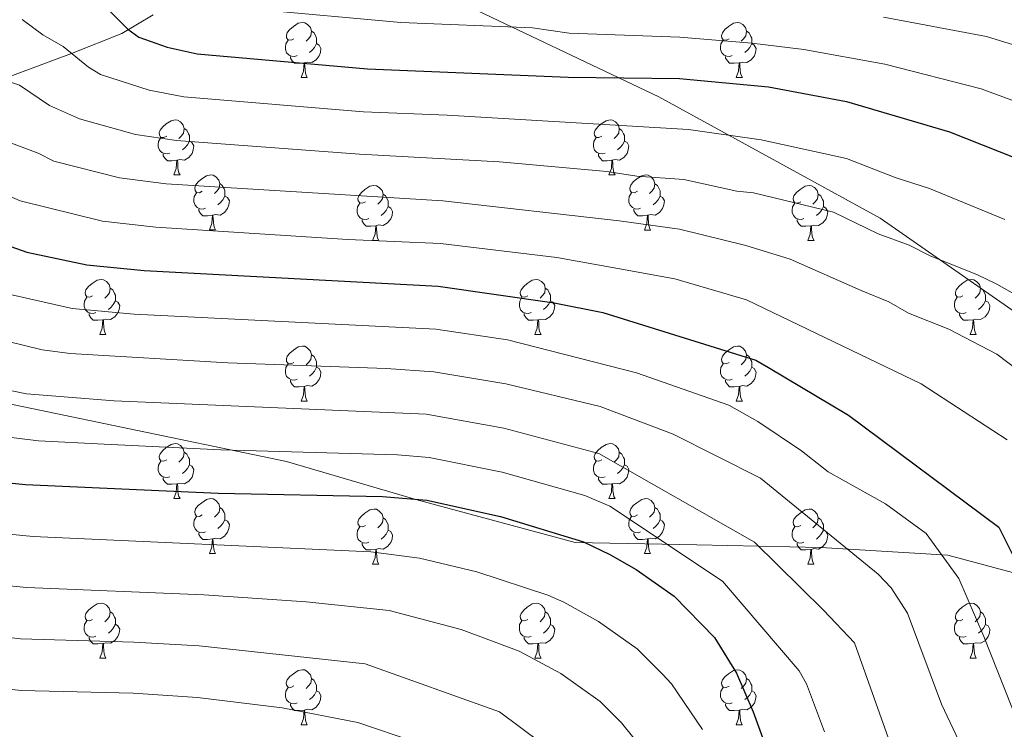
# Model space of a CAD drawing. Units: metres. Extents: x 616237 to 620743, y 4761412 to 4764459.
# Drawn here: x 617978 to 618158, y 4762807 to 4762937 of the extents above; entities that cross this region are included whole.
import ezdxf

# ---------------------------------------------------------------- set-up
doc = ezdxf.new("R2010")
doc.units = ezdxf.units.M
doc.header["$MEASUREMENT"] = 0
doc.linetypes.add('DGN Style 3', pattern=[1147.6976, 819.784, -327.9136])
for name, color, linetype, lineweight in [('Nivel 11', 7, 'Continuous', 0), ('Nivel 21', 7, 'Continuous', 0), ('Nivel 36', 7, 'Continuous', 0), ('Nivel 4', 7, 'Continuous', 0), ('Nivel 5', 7, 'Continuous', 0), ('Nivel 61', 7, 'Continuous', 0), ('Nivel 63', 7, 'Continuous', 0)]:
    doc.layers.add(name, color=color, linetype=linetype, lineweight=lineweight)

msp = doc.modelspace()

# ---------------------------------------------------------------- linework, layer by layer
at = {"layer": 'Nivel 11', "color": 142, "linetype": 'DGN Style 3', "lineweight": 13}
msp.add_polyline3d([(617737.04, 4762811.7, 1024.27), (617745.21, 4762816.45, 1021.23), (617768.15, 4762827.73, 1013.42), (617794.25, 4762843.95, 1002.81), (617842.26, 4762868.36, 984.56), (617855.93, 4762875.81, 980.42), (617866.65, 4762881.01, 976.63), (617879.57, 4762886.91, 971.8), (617908.81, 4762899.59, 960.05), (617927.99, 4762907.51, 952.47), (617961.52, 4762920.7, 939.73), (617987.8, 4762930.36, 928.77), (617996.97, 4762934.04, 925.13), (618002.69, 4762937.43, 924.22)], dxfattribs=at)
at = {"layer": 'Nivel 21', "color": 250, "linetype": 'DGN Style 3', "lineweight": 0}
for points in [[(618056.98, 4762940.5, 917.22), (618094.88, 4762922.5, 926.97), (618135.23, 4762900.35, 933.72), (618167.72, 4762877.73, 936.26), (618203.64, 4762846.35, 931.73), (618212.99, 4762837.12, 930.91)], [(618212.99, 4762837.12, 930.91), (618215.94, 4762831.12, 931.32), (618213.48, 4762826.04, 933.18), (618204.63, 4762822.35, 937), (618173.13, 4762832.04, 945.8), (618147.54, 4762838.96, 954.61), (618124.41, 4762840.35, 961.39), (618101.77, 4762840.81, 968.79), (618079.62, 4762841.27, 975.24), (618050.58, 4762849.12, 975), (618026.96, 4762856.04, 971.16), (617962.61, 4762869.43, 966.4), (617936.04, 4762878.2, 966.31), (617928.66, 4762880.97, 966.19)]]:
    msp.add_polyline3d(points, dxfattribs=at)
at = {"layer": 'Nivel 36', "color": 92, "linetype": 'Continuous', "lineweight": 0}
for p, q in [((618029.64, 4762926.02), (618030.76, 4762926.02)), ((618108.96, 4762926.02), (618110.09, 4762926.02)), ((618006.45, 4762908.25), (618007.57, 4762908.25)), ((618085.77, 4762908.25), (618086.9, 4762908.25)), ((618012.92, 4762898.22), (618014.05, 4762898.22)), ((618092.25, 4762898.21), (618093.37, 4762898.21)), ((618042.69, 4762896.31), (618043.82, 4762896.31)), ((618122.02, 4762896.31), (618123.15, 4762896.31)), ((617992.94, 4762879.17), (617994.07, 4762879.17)), ((618072.27, 4762879.17), (618073.4, 4762879.17)), ((618151.6, 4762879.17), (618152.72, 4762879.17)), ((618029.64, 4762867.03), (618030.76, 4762867.03)), ((618108.96, 4762867.03), (618110.09, 4762867.03)), ((618006.45, 4762849.26), (618007.57, 4762849.26)), ((618085.77, 4762849.26), (618086.9, 4762849.26)), ((618012.92, 4762839.22), (618014.05, 4762839.22)), ((618092.25, 4762839.22), (618093.37, 4762839.22)), ((618042.69, 4762837.32), (618043.82, 4762837.32)), ((618122.02, 4762837.32), (618123.14, 4762837.32)), ((617992.94, 4762820.18), (617994.07, 4762820.18)), ((618072.27, 4762820.17), (618073.4, 4762820.17)), ((618151.6, 4762820.17), (618152.72, 4762820.17)), ((618029.63, 4762808.04), (618030.76, 4762808.04)), ((618108.96, 4762808.03), (618110.08, 4762808.03))]:
    msp.add_line(p, q, dxfattribs=at)
at = {"layer": 'Nivel 36', "color": 92, "linetype": 'Continuous', "lineweight": 0, "flags": 128}
for points in [[(618028.34, 4762933.08), (618027.81, 4762932.81), (618027.28, 4762932.87), (618027.01, 4762933.24), (618026.96, 4762933.67), (618027.12, 4762934.19), (618027.6, 4762934.78), (618028.23, 4762935.31), (618029.13, 4762935.89), (618029.88, 4762936.05), (618030.3, 4762936), (618030.83, 4762935.69), (618031.36, 4762935.1), (618031.52, 4762934.46), (618031.41, 4762933.61), (618030.99, 4762933.08), (618030.57, 4762932.65)], [(618107.66, 4762933.08), (618107.13, 4762932.81), (618106.6, 4762932.87), (618106.34, 4762933.24), (618106.28, 4762933.66), (618106.44, 4762934.18), (618106.92, 4762934.78), (618107.56, 4762935.31), (618108.46, 4762935.89), (618109.2, 4762936.05), (618109.63, 4762936), (618110.16, 4762935.68), (618110.69, 4762935.1), (618110.85, 4762934.46), (618110.74, 4762933.61), (618110.31, 4762933.08), (618109.89, 4762932.65)], [(618031.52, 4762934.46), (618032, 4762934.14), (618032.31, 4762933.5), (618032.47, 4762933.18), (618032.47, 4762932.6), (618032.47, 4762932.18), (618032.1, 4762931.49), (618031.68, 4762931.01), (618031.2, 4762930.59)], [(618110.85, 4762934.46), (618111.32, 4762934.14), (618111.64, 4762933.5), (618111.8, 4762933.18), (618111.8, 4762932.6), (618111.8, 4762932.18), (618111.43, 4762931.49), (618111.01, 4762931.01), (618110.53, 4762930.59)], [(618028.92, 4762930), (618028.5, 4762929.84), (618027.91, 4762929.9), (618027.44, 4762930.11), (618027.01, 4762930.53), (618026.8, 4762931.12), (618026.8, 4762931.54), (618026.85, 4762932.13), (618027.28, 4762932.81)], [(618108.25, 4762930), (618107.82, 4762929.84), (618107.24, 4762929.9), (618106.76, 4762930.11), (618106.34, 4762930.53), (618106.12, 4762931.12), (618106.12, 4762931.54), (618106.18, 4762932.12), (618106.6, 4762932.81)], [(618032.47, 4762932.18), (618032.93, 4762931.93), (618033.27, 4762931.31), (618033.16, 4762930.59), (618032.95, 4762929.95), (618032.37, 4762929.21), (618031.57, 4762928.73), (618030.72, 4762928.83), (618030.29, 4762928.71)], [(618111.8, 4762932.18), (618112.25, 4762931.93), (618112.6, 4762931.31), (618112.49, 4762930.59), (618112.28, 4762929.95), (618111.69, 4762929.21), (618110.9, 4762928.73), (618110.05, 4762928.83), (618109.62, 4762928.7)], [(618030.18, 4762928.71), (618029.29, 4762928.62), (618028.45, 4762928.62), (618028.02, 4762929.05), (618027.7, 4762929.53), (618027.7, 4762929.84)], [(618109.51, 4762928.7), (618108.62, 4762928.62), (618107.77, 4762928.62), (618107.35, 4762929.05), (618107.03, 4762929.52), (618107.03, 4762929.84)], [(618029.64, 4762926.02), (618030.07, 4762927.18), (618030.18, 4762928.71), (618030.29, 4762928.71), (618030.33, 4762928.12), (618030.36, 4762927.43), (618030.43, 4762926.82), (618030.55, 4762926.42), (618030.76, 4762926.02)], [(618108.96, 4762926.02), (618109.4, 4762927.18), (618109.51, 4762928.7), (618109.62, 4762928.7), (618109.65, 4762928.12), (618109.69, 4762927.43), (618109.76, 4762926.82), (618109.87, 4762926.42), (618110.09, 4762926.02)], [(618005.15, 4762915.31), (618004.62, 4762915.05), (618004.09, 4762915.1), (618003.82, 4762915.47), (618003.77, 4762915.9), (618003.93, 4762916.42), (618004.41, 4762917.01), (618005.04, 4762917.54), (618005.94, 4762918.13), (618006.69, 4762918.29), (618007.11, 4762918.23), (618007.64, 4762917.92), (618008.17, 4762917.33), (618008.33, 4762916.69), (618008.22, 4762915.84), (618007.8, 4762915.31), (618007.38, 4762914.89)], [(618084.47, 4762915.31), (618083.94, 4762915.05), (618083.41, 4762915.1), (618083.15, 4762915.47), (618083.09, 4762915.89), (618083.25, 4762916.41), (618083.73, 4762917.01), (618084.37, 4762917.54), (618085.27, 4762918.13), (618086.01, 4762918.29), (618086.44, 4762918.23), (618086.97, 4762917.91), (618087.5, 4762917.33), (618087.66, 4762916.69), (618087.55, 4762915.84), (618087.12, 4762915.31), (618086.7, 4762914.89)], [(618008.33, 4762916.69), (618008.81, 4762916.38), (618009.12, 4762915.74), (618009.28, 4762915.42), (618009.28, 4762914.84), (618009.28, 4762914.41), (618008.91, 4762913.72), (618008.49, 4762913.24), (618008.01, 4762912.82)], [(618087.66, 4762916.69), (618088.13, 4762916.37), (618088.45, 4762915.73), (618088.61, 4762915.41), (618088.61, 4762914.83), (618088.61, 4762914.41), (618088.24, 4762913.72), (618087.82, 4762913.24), (618087.34, 4762912.82)], [(618005.73, 4762912.23), (618005.31, 4762912.07), (618004.72, 4762912.13), (618004.25, 4762912.34), (618003.82, 4762912.77), (618003.61, 4762913.35), (618003.61, 4762913.77), (618003.66, 4762914.36), (618004.09, 4762915.05)], [(618085.06, 4762912.23), (618084.63, 4762912.07), (618084.05, 4762912.13), (618083.57, 4762912.34), (618083.15, 4762912.77), (618082.93, 4762913.35), (618082.93, 4762913.77), (618082.99, 4762914.35), (618083.41, 4762915.05)], [(618009.28, 4762914.41), (618009.74, 4762914.16), (618010.08, 4762913.55), (618009.97, 4762912.82), (618009.76, 4762912.18), (618009.18, 4762911.44), (618008.38, 4762910.96), (618007.53, 4762911.07), (618007.1, 4762910.94)], [(618088.61, 4762914.41), (618089.06, 4762914.16), (618089.41, 4762913.55), (618089.3, 4762912.82), (618089.09, 4762912.18), (618088.5, 4762911.44), (618087.71, 4762910.96), (618086.86, 4762911.07), (618086.43, 4762910.93)], [(618006.99, 4762910.94), (618006.1, 4762910.85), (618005.26, 4762910.85), (618004.83, 4762911.28), (618004.51, 4762911.76), (618004.51, 4762912.07)], [(618006.45, 4762908.25), (618006.88, 4762909.41), (618006.99, 4762910.94), (618007.1, 4762910.94), (618007.14, 4762910.35), (618007.17, 4762909.67), (618007.24, 4762909.05), (618007.36, 4762908.65), (618007.57, 4762908.25)], [(618086.32, 4762910.93), (618085.43, 4762910.85), (618084.58, 4762910.85), (618084.16, 4762911.28), (618083.84, 4762911.75), (618083.84, 4762912.07)], [(618085.77, 4762908.25), (618086.21, 4762909.41), (618086.32, 4762910.93), (618086.43, 4762910.93), (618086.46, 4762910.35), (618086.5, 4762909.67), (618086.57, 4762909.05), (618086.68, 4762908.65), (618086.9, 4762908.25)], [(618011.62, 4762905.28), (618011.09, 4762905.01), (618010.56, 4762905.07), (618010.3, 4762905.44), (618010.24, 4762905.86), (618010.4, 4762906.38), (618010.88, 4762906.98), (618011.52, 4762907.51), (618012.42, 4762908.09), (618013.16, 4762908.25), (618013.59, 4762908.2), (618014.12, 4762907.88), (618014.65, 4762907.3), (618014.81, 4762906.66), (618014.7, 4762905.81), (618014.27, 4762905.28), (618013.85, 4762904.85)], [(618090.95, 4762905.27), (618090.42, 4762905.01), (618089.89, 4762905.07), (618089.62, 4762905.43), (618089.57, 4762905.86), (618089.73, 4762906.38), (618090.21, 4762906.97), (618090.84, 4762907.51), (618091.74, 4762908.09), (618092.49, 4762908.25), (618092.91, 4762908.19), (618093.44, 4762907.88), (618093.97, 4762907.29), (618094.13, 4762906.65), (618094.02, 4762905.81), (618093.6, 4762905.27), (618093.18, 4762904.85)], [(618014.81, 4762906.66), (618015.28, 4762906.34), (618015.6, 4762905.7), (618015.76, 4762905.38), (618015.76, 4762904.8), (618015.76, 4762904.38), (618015.39, 4762903.69), (618014.97, 4762903.21), (618014.49, 4762902.79)], [(618041.39, 4762903.37), (618040.86, 4762903.11), (618040.33, 4762903.16), (618040.07, 4762903.53), (618040.01, 4762903.95), (618040.17, 4762904.47), (618040.65, 4762905.07), (618041.29, 4762905.6), (618042.19, 4762906.19), (618042.93, 4762906.35), (618043.36, 4762906.29), (618043.89, 4762905.97), (618044.42, 4762905.39), (618044.58, 4762904.75), (618044.47, 4762903.9), (618044.04, 4762903.37), (618043.62, 4762902.95)], [(618094.13, 4762906.65), (618094.61, 4762906.34), (618094.92, 4762905.7), (618095.08, 4762905.38), (618095.08, 4762904.8), (618095.08, 4762904.37), (618094.71, 4762903.69), (618094.29, 4762903.21), (618093.81, 4762902.79)], [(618120.72, 4762903.37), (618120.19, 4762903.11), (618119.66, 4762903.16), (618119.4, 4762903.53), (618119.34, 4762903.95), (618119.5, 4762904.47), (618119.98, 4762905.07), (618120.62, 4762905.6), (618121.52, 4762906.18), (618122.26, 4762906.34), (618122.69, 4762906.29), (618123.22, 4762905.97), (618123.75, 4762905.39), (618123.91, 4762904.75), (618123.8, 4762903.9), (618123.37, 4762903.37), (618122.95, 4762902.94)], [(618012.21, 4762902.2), (618011.78, 4762902.04), (618011.2, 4762902.1), (618010.72, 4762902.31), (618010.3, 4762902.73), (618010.08, 4762903.32), (618010.08, 4762903.74), (618010.14, 4762904.32), (618010.56, 4762905.01)], [(618015.76, 4762904.38), (618016.21, 4762904.13), (618016.56, 4762903.51), (618016.45, 4762902.79), (618016.24, 4762902.15), (618015.65, 4762901.41), (618014.86, 4762900.93), (618014.01, 4762901.03), (618013.58, 4762900.9)], [(618044.58, 4762904.75), (618045.05, 4762904.43), (618045.37, 4762903.79), (618045.53, 4762903.47), (618045.53, 4762902.89), (618045.53, 4762902.47), (618045.16, 4762901.78), (618044.74, 4762901.3), (618044.26, 4762900.88)], [(618091.53, 4762902.19), (618091.11, 4762902.03), (618090.52, 4762902.09), (618090.05, 4762902.31), (618089.62, 4762902.73), (618089.41, 4762903.31), (618089.41, 4762903.73), (618089.46, 4762904.32), (618089.89, 4762905.01)], [(618095.08, 4762904.37), (618095.54, 4762904.13), (618095.88, 4762903.51), (618095.77, 4762902.79), (618095.56, 4762902.15), (618094.98, 4762901.41), (618094.18, 4762900.93), (618093.33, 4762901.03), (618092.9, 4762900.9)], [(618123.91, 4762904.75), (618124.38, 4762904.43), (618124.7, 4762903.79), (618124.86, 4762903.47), (618124.86, 4762902.89), (618124.86, 4762902.47), (618124.49, 4762901.78), (618124.07, 4762901.3), (618123.59, 4762900.88)], [(618013.47, 4762900.9), (618012.58, 4762900.82), (618011.73, 4762900.82), (618011.31, 4762901.25), (618010.99, 4762901.72), (618010.99, 4762902.04)], [(618041.98, 4762900.29), (618041.55, 4762900.13), (618040.97, 4762900.19), (618040.49, 4762900.4), (618040.07, 4762900.83), (618039.85, 4762901.41), (618039.85, 4762901.83), (618039.91, 4762902.41), (618040.33, 4762903.11)], [(618045.53, 4762902.47), (618045.98, 4762902.22), (618046.33, 4762901.61), (618046.22, 4762900.88), (618046.01, 4762900.24), (618045.42, 4762899.5), (618044.63, 4762899.02), (618043.78, 4762899.13), (618043.35, 4762898.99)], [(618092.79, 4762900.9), (618091.9, 4762900.81), (618091.06, 4762900.81), (618090.63, 4762901.25), (618090.31, 4762901.72), (618090.31, 4762902.03)], [(618121.31, 4762900.29), (618120.88, 4762900.13), (618120.3, 4762900.19), (618119.82, 4762900.4), (618119.4, 4762900.83), (618119.18, 4762901.41), (618119.18, 4762901.83), (618119.24, 4762902.41), (618119.66, 4762903.11)], [(618124.86, 4762902.47), (618125.31, 4762902.22), (618125.66, 4762901.6), (618125.55, 4762900.88), (618125.34, 4762900.24), (618124.75, 4762899.5), (618123.96, 4762899.02), (618123.11, 4762899.12), (618122.68, 4762898.99)], [(618012.92, 4762898.22), (618013.36, 4762899.38), (618013.47, 4762900.9), (618013.58, 4762900.9), (618013.61, 4762900.32), (618013.65, 4762899.63), (618013.72, 4762899.02), (618013.83, 4762898.62), (618014.05, 4762898.22)], [(618043.24, 4762898.99), (618042.35, 4762898.91), (618041.5, 4762898.91), (618041.08, 4762899.34), (618040.76, 4762899.81), (618040.76, 4762900.13)], [(618092.25, 4762898.21), (618092.68, 4762899.37), (618092.79, 4762900.9), (618092.9, 4762900.9), (618092.94, 4762900.31), (618092.97, 4762899.63), (618093.04, 4762899.01), (618093.16, 4762898.61), (618093.37, 4762898.21)], [(618122.57, 4762898.99), (618121.68, 4762898.91), (618120.83, 4762898.91), (618120.41, 4762899.34), (618120.09, 4762899.81), (618120.09, 4762900.13)], [(618042.69, 4762896.31), (618043.13, 4762897.47), (618043.24, 4762898.99), (618043.35, 4762898.99), (618043.38, 4762898.41), (618043.42, 4762897.73), (618043.49, 4762897.11), (618043.6, 4762896.71), (618043.82, 4762896.31)], [(618122.02, 4762896.31), (618122.46, 4762897.47), (618122.57, 4762898.99), (618122.68, 4762898.99), (618122.71, 4762898.41), (618122.75, 4762897.72), (618122.82, 4762897.11), (618122.93, 4762896.71), (618123.15, 4762896.31)], [(617991.64, 4762886.23), (617991.11, 4762885.96), (617990.58, 4762886.02), (617990.32, 4762886.39), (617990.26, 4762886.81), (617990.42, 4762887.33), (617990.9, 4762887.93), (617991.54, 4762888.46), (617992.44, 4762889.04), (617993.18, 4762889.2), (617993.61, 4762889.15), (617994.14, 4762888.83), (617994.67, 4762888.25), (617994.83, 4762887.61), (617994.72, 4762886.76), (617994.29, 4762886.23), (617993.87, 4762885.8)], [(617994.83, 4762887.61), (617995.3, 4762887.29), (617995.62, 4762886.65), (617995.78, 4762886.33), (617995.78, 4762885.75), (617995.78, 4762885.33), (617995.41, 4762884.64), (617994.99, 4762884.16), (617994.51, 4762883.74)], [(618070.97, 4762886.23), (618070.44, 4762885.96), (618069.91, 4762886.02), (618069.65, 4762886.39), (618069.59, 4762886.81), (618069.75, 4762887.33), (618070.23, 4762887.93), (618070.87, 4762888.46), (618071.77, 4762889.04), (618072.51, 4762889.2), (618072.94, 4762889.15), (618073.47, 4762888.83), (618074, 4762888.25), (618074.16, 4762887.61), (618074.05, 4762886.76), (618073.62, 4762886.23), (618073.2, 4762885.8)], [(618074.16, 4762887.61), (618074.63, 4762887.29), (618074.95, 4762886.65), (618075.11, 4762886.33), (618075.11, 4762885.75), (618075.11, 4762885.33), (618074.74, 4762884.64), (618074.32, 4762884.16), (618073.84, 4762883.74)], [(618150.3, 4762886.23), (618149.77, 4762885.96), (618149.24, 4762886.02), (618148.97, 4762886.39), (618148.92, 4762886.81), (618149.08, 4762887.33), (618149.56, 4762887.93), (618150.19, 4762888.46), (618151.09, 4762889.04), (618151.84, 4762889.2), (618152.26, 4762889.15), (618152.79, 4762888.83), (618153.32, 4762888.25), (618153.48, 4762887.61), (618153.37, 4762886.76), (618152.95, 4762886.23), (618152.53, 4762885.8)], [(618153.48, 4762887.61), (618153.96, 4762887.29), (618154.27, 4762886.65), (618154.43, 4762886.33), (618154.43, 4762885.75), (618154.43, 4762885.33), (618154.06, 4762884.64), (618153.64, 4762884.16), (618153.16, 4762883.74)], [(617992.23, 4762883.15), (617991.8, 4762882.99), (617991.22, 4762883.05), (617990.74, 4762883.26), (617990.32, 4762883.68), (617990.1, 4762884.27), (617990.1, 4762884.69), (617990.16, 4762885.27), (617990.58, 4762885.96)], [(618071.56, 4762883.15), (618071.13, 4762882.99), (618070.55, 4762883.05), (618070.07, 4762883.26), (618069.65, 4762883.68), (618069.43, 4762884.27), (618069.43, 4762884.69), (618069.49, 4762885.27), (618069.91, 4762885.96)], [(618150.88, 4762883.15), (618150.46, 4762882.99), (618149.87, 4762883.05), (618149.4, 4762883.26), (618148.97, 4762883.68), (618148.76, 4762884.27), (618148.76, 4762884.69), (618148.81, 4762885.27), (618149.24, 4762885.96)], [(617995.78, 4762885.33), (617996.23, 4762885.08), (617996.58, 4762884.46), (617996.47, 4762883.74), (617996.26, 4762883.1), (617995.67, 4762882.36), (617994.88, 4762881.88), (617994.03, 4762881.98), (617993.6, 4762881.85)], [(618075.11, 4762885.33), (618075.56, 4762885.08), (618075.91, 4762884.46), (618075.8, 4762883.74), (618075.59, 4762883.1), (618075, 4762882.36), (618074.21, 4762881.88), (618073.36, 4762881.98), (618072.93, 4762881.85)], [(618154.43, 4762885.33), (618154.89, 4762885.08), (618155.23, 4762884.46), (618155.12, 4762883.74), (618154.91, 4762883.1), (618154.33, 4762882.36), (618153.53, 4762881.88), (618152.68, 4762881.98), (618152.25, 4762881.85)], [(617993.49, 4762881.85), (617992.6, 4762881.77), (617991.75, 4762881.77), (617991.33, 4762882.2), (617991.01, 4762882.67), (617991.01, 4762882.99)], [(618072.82, 4762881.85), (618071.93, 4762881.77), (618071.08, 4762881.77), (618070.66, 4762882.2), (618070.34, 4762882.67), (618070.34, 4762882.99)], [(618152.14, 4762881.85), (618151.25, 4762881.77), (618150.41, 4762881.77), (618149.98, 4762882.2), (618149.66, 4762882.67), (618149.66, 4762882.99)], [(617992.94, 4762879.17), (617993.38, 4762880.33), (617993.49, 4762881.85), (617993.6, 4762881.85), (617993.63, 4762881.27), (617993.67, 4762880.58), (617993.74, 4762879.97), (617993.85, 4762879.57), (617994.07, 4762879.17)], [(618072.27, 4762879.17), (618072.71, 4762880.33), (618072.82, 4762881.85), (618072.93, 4762881.85), (618072.96, 4762881.27), (618073, 4762880.58), (618073.07, 4762879.97), (618073.18, 4762879.57), (618073.4, 4762879.17)], [(618151.6, 4762879.17), (618152.03, 4762880.33), (618152.14, 4762881.85), (618152.25, 4762881.85), (618152.29, 4762881.27), (618152.32, 4762880.58), (618152.39, 4762879.97), (618152.51, 4762879.57), (618152.72, 4762879.17)], [(618028.34, 4762874.09), (618027.8, 4762873.82), (618027.28, 4762873.88), (618027.01, 4762874.25), (618026.96, 4762874.67), (618027.12, 4762875.19), (618027.6, 4762875.79), (618028.23, 4762876.32), (618029.13, 4762876.9), (618029.88, 4762877.06), (618030.3, 4762877.01), (618030.83, 4762876.69), (618031.36, 4762876.11), (618031.52, 4762875.47), (618031.41, 4762874.62), (618030.98, 4762874.09), (618030.56, 4762873.66)], [(618107.66, 4762874.09), (618107.13, 4762873.82), (618106.6, 4762873.88), (618106.34, 4762874.25), (618106.28, 4762874.67), (618106.44, 4762875.19), (618106.92, 4762875.79), (618107.56, 4762876.32), (618108.46, 4762876.9), (618109.2, 4762877.06), (618109.63, 4762877.01), (618110.16, 4762876.69), (618110.69, 4762876.11), (618110.85, 4762875.47), (618110.74, 4762874.62), (618110.31, 4762874.09), (618109.89, 4762873.66)], [(618031.52, 4762875.47), (618032, 4762875.15), (618032.31, 4762874.51), (618032.47, 4762874.19), (618032.47, 4762873.61), (618032.47, 4762873.19), (618032.1, 4762872.5), (618031.68, 4762872.02), (618031.2, 4762871.6)], [(618110.85, 4762875.47), (618111.32, 4762875.15), (618111.64, 4762874.51), (618111.8, 4762874.19), (618111.8, 4762873.61), (618111.8, 4762873.19), (618111.43, 4762872.5), (618111.01, 4762872.02), (618110.53, 4762871.6)], [(618028.92, 4762871.01), (618028.5, 4762870.85), (618027.91, 4762870.91), (618027.44, 4762871.12), (618027.01, 4762871.54), (618026.8, 4762872.13), (618026.8, 4762872.55), (618026.85, 4762873.13), (618027.28, 4762873.82)], [(618032.47, 4762873.19), (618032.92, 4762872.94), (618033.27, 4762872.32), (618033.16, 4762871.6), (618032.95, 4762870.96), (618032.36, 4762870.22), (618031.57, 4762869.74), (618030.72, 4762869.84), (618030.29, 4762869.71)], [(618108.25, 4762871.01), (618107.82, 4762870.85), (618107.24, 4762870.91), (618106.76, 4762871.12), (618106.34, 4762871.54), (618106.12, 4762872.13), (618106.12, 4762872.55), (618106.18, 4762873.13), (618106.6, 4762873.82)], [(618111.8, 4762873.19), (618112.25, 4762872.94), (618112.6, 4762872.32), (618112.49, 4762871.6), (618112.28, 4762870.96), (618111.69, 4762870.22), (618110.9, 4762869.74), (618110.05, 4762869.84), (618109.62, 4762869.71)], [(618030.18, 4762869.71), (618029.29, 4762869.63), (618028.44, 4762869.63), (618028.02, 4762870.06), (618027.7, 4762870.53), (618027.7, 4762870.85)], [(618029.64, 4762867.03), (618030.07, 4762868.19), (618030.18, 4762869.71), (618030.29, 4762869.71), (618030.32, 4762869.13), (618030.36, 4762868.44), (618030.43, 4762867.83), (618030.54, 4762867.43), (618030.76, 4762867.03)], [(618109.51, 4762869.71), (618108.62, 4762869.63), (618107.77, 4762869.63), (618107.35, 4762870.06), (618107.03, 4762870.53), (618107.03, 4762870.85)], [(618108.96, 4762867.03), (618109.4, 4762868.19), (618109.51, 4762869.71), (618109.62, 4762869.71), (618109.65, 4762869.13), (618109.69, 4762868.44), (618109.76, 4762867.83), (618109.87, 4762867.43), (618110.09, 4762867.03)], [(618005.15, 4762856.32), (618004.62, 4762856.05), (618004.09, 4762856.11), (618003.82, 4762856.48), (618003.77, 4762856.9), (618003.93, 4762857.42), (618004.41, 4762858.02), (618005.04, 4762858.55), (618005.94, 4762859.13), (618006.69, 4762859.29), (618007.11, 4762859.24), (618007.64, 4762858.92), (618008.17, 4762858.34), (618008.33, 4762857.7), (618008.22, 4762856.85), (618007.8, 4762856.32), (618007.38, 4762855.89)], [(618084.47, 4762856.32), (618083.94, 4762856.05), (618083.41, 4762856.11), (618083.15, 4762856.48), (618083.09, 4762856.9), (618083.25, 4762857.42), (618083.73, 4762858.02), (618084.37, 4762858.55), (618085.27, 4762859.13), (618086.01, 4762859.29), (618086.44, 4762859.24), (618086.97, 4762858.92), (618087.5, 4762858.34), (618087.66, 4762857.7), (618087.55, 4762856.85), (618087.12, 4762856.32), (618086.7, 4762855.89)], [(618008.33, 4762857.7), (618008.81, 4762857.38), (618009.12, 4762856.74), (618009.28, 4762856.42), (618009.28, 4762855.84), (618009.28, 4762855.42), (618008.91, 4762854.73), (618008.49, 4762854.25), (618008.01, 4762853.83)], [(618087.66, 4762857.7), (618088.13, 4762857.38), (618088.45, 4762856.74), (618088.61, 4762856.42), (618088.61, 4762855.84), (618088.61, 4762855.42), (618088.24, 4762854.73), (618087.82, 4762854.25), (618087.34, 4762853.83)], [(618005.73, 4762853.24), (618005.31, 4762853.08), (618004.72, 4762853.14), (618004.25, 4762853.35), (618003.82, 4762853.77), (618003.61, 4762854.36), (618003.61, 4762854.78), (618003.66, 4762855.36), (618004.09, 4762856.05)], [(618009.28, 4762855.42), (618009.74, 4762855.17), (618010.08, 4762854.55), (618009.97, 4762853.83), (618009.76, 4762853.19), (618009.18, 4762852.45), (618008.38, 4762851.97), (618007.53, 4762852.07), (618007.1, 4762851.94)], [(618085.06, 4762853.24), (618084.63, 4762853.08), (618084.05, 4762853.14), (618083.57, 4762853.35), (618083.15, 4762853.77), (618082.93, 4762854.36), (618082.93, 4762854.78), (618082.99, 4762855.36), (618083.41, 4762856.05)], [(618088.61, 4762855.42), (618089.06, 4762855.17), (618089.41, 4762854.55), (618089.3, 4762853.83), (618089.09, 4762853.19), (618088.5, 4762852.45), (618087.71, 4762851.97), (618086.86, 4762852.07), (618086.43, 4762851.94)], [(618006.99, 4762851.94), (618006.1, 4762851.86), (618005.26, 4762851.86), (618004.83, 4762852.29), (618004.51, 4762852.76), (618004.51, 4762853.08)], [(618006.45, 4762849.26), (618006.88, 4762850.42), (618006.99, 4762851.94), (618007.1, 4762851.94), (618007.14, 4762851.36), (618007.17, 4762850.67), (618007.24, 4762850.06), (618007.36, 4762849.66), (618007.57, 4762849.26)], [(618086.32, 4762851.94), (618085.43, 4762851.86), (618084.58, 4762851.86), (618084.16, 4762852.29), (618083.84, 4762852.76), (618083.84, 4762853.08)], [(618085.77, 4762849.26), (618086.21, 4762850.42), (618086.32, 4762851.94), (618086.43, 4762851.94), (618086.46, 4762851.36), (618086.5, 4762850.67), (618086.57, 4762850.06), (618086.68, 4762849.66), (618086.9, 4762849.26)], [(618011.62, 4762846.28), (618011.09, 4762846.02), (618010.56, 4762846.07), (618010.3, 4762846.44), (618010.24, 4762846.87), (618010.4, 4762847.39), (618010.88, 4762847.98), (618011.52, 4762848.51), (618012.42, 4762849.1), (618013.16, 4762849.26), (618013.59, 4762849.2), (618014.12, 4762848.89), (618014.65, 4762848.3), (618014.81, 4762847.66), (618014.7, 4762846.81), (618014.27, 4762846.28), (618013.85, 4762845.86)], [(618090.95, 4762846.28), (618090.42, 4762846.02), (618089.89, 4762846.07), (618089.62, 4762846.44), (618089.57, 4762846.87), (618089.73, 4762847.39), (618090.21, 4762847.98), (618090.84, 4762848.51), (618091.74, 4762849.1), (618092.49, 4762849.26), (618092.91, 4762849.2), (618093.44, 4762848.89), (618093.97, 4762848.3), (618094.13, 4762847.66), (618094.02, 4762846.81), (618093.6, 4762846.28), (618093.18, 4762845.86)], [(618014.81, 4762847.66), (618015.28, 4762847.35), (618015.6, 4762846.71), (618015.76, 4762846.39), (618015.76, 4762845.81), (618015.76, 4762845.38), (618015.39, 4762844.69), (618014.97, 4762844.21), (618014.49, 4762843.79)], [(618041.39, 4762844.38), (618040.86, 4762844.11), (618040.33, 4762844.17), (618040.07, 4762844.54), (618040.01, 4762844.96), (618040.17, 4762845.48), (618040.65, 4762846.08), (618041.29, 4762846.61), (618042.19, 4762847.19), (618042.93, 4762847.35), (618043.36, 4762847.3), (618043.89, 4762846.98), (618044.42, 4762846.4), (618044.58, 4762845.76), (618044.47, 4762844.91), (618044.04, 4762844.38), (618043.62, 4762843.95)], [(618094.13, 4762847.66), (618094.61, 4762847.35), (618094.92, 4762846.71), (618095.08, 4762846.39), (618095.08, 4762845.81), (618095.08, 4762845.38), (618094.71, 4762844.69), (618094.29, 4762844.21), (618093.81, 4762843.79)], [(618120.72, 4762844.38), (618120.19, 4762844.11), (618119.66, 4762844.17), (618119.4, 4762844.54), (618119.34, 4762844.96), (618119.5, 4762845.48), (618119.98, 4762846.08), (618120.62, 4762846.61), (618121.52, 4762847.19), (618122.26, 4762847.35), (618122.68, 4762847.3), (618123.22, 4762846.98), (618123.74, 4762846.4), (618123.9, 4762845.76), (618123.8, 4762844.91), (618123.37, 4762844.38), (618122.95, 4762843.95)], [(618012.21, 4762843.2), (618011.78, 4762843.04), (618011.2, 4762843.1), (618010.72, 4762843.31), (618010.3, 4762843.74), (618010.08, 4762844.32), (618010.08, 4762844.74), (618010.14, 4762845.33), (618010.56, 4762846.02)], [(618015.76, 4762845.38), (618016.21, 4762845.13), (618016.56, 4762844.52), (618016.45, 4762843.79), (618016.24, 4762843.15), (618015.65, 4762842.41), (618014.86, 4762841.93), (618014.01, 4762842.04), (618013.58, 4762841.91)], [(618044.58, 4762845.76), (618045.05, 4762845.44), (618045.37, 4762844.8), (618045.53, 4762844.48), (618045.53, 4762843.9), (618045.53, 4762843.48), (618045.16, 4762842.79), (618044.74, 4762842.31), (618044.26, 4762841.89)], [(618091.53, 4762843.2), (618091.11, 4762843.04), (618090.52, 4762843.1), (618090.05, 4762843.31), (618089.62, 4762843.74), (618089.41, 4762844.32), (618089.41, 4762844.74), (618089.46, 4762845.33), (618089.89, 4762846.02)], [(618095.08, 4762845.38), (618095.54, 4762845.13), (618095.88, 4762844.52), (618095.77, 4762843.79), (618095.56, 4762843.15), (618094.98, 4762842.41), (618094.18, 4762841.93), (618093.33, 4762842.04), (618092.9, 4762841.91)], [(618123.9, 4762845.76), (618124.38, 4762845.44), (618124.7, 4762844.8), (618124.86, 4762844.48), (618124.86, 4762843.9), (618124.86, 4762843.48), (618124.48, 4762842.79), (618124.06, 4762842.31), (618123.58, 4762841.89)], [(618013.47, 4762841.91), (618012.58, 4762841.82), (618011.73, 4762841.82), (618011.31, 4762842.25), (618010.99, 4762842.73), (618010.99, 4762843.04)], [(618041.98, 4762841.3), (618041.55, 4762841.14), (618040.97, 4762841.2), (618040.49, 4762841.41), (618040.07, 4762841.83), (618039.85, 4762842.42), (618039.85, 4762842.84), (618039.91, 4762843.42), (618040.33, 4762844.11)], [(618045.53, 4762843.48), (618045.98, 4762843.23), (618046.33, 4762842.61), (618046.22, 4762841.89), (618046.01, 4762841.25), (618045.42, 4762840.51), (618044.63, 4762840.03), (618043.78, 4762840.13), (618043.35, 4762840)], [(618092.79, 4762841.91), (618091.9, 4762841.82), (618091.06, 4762841.82), (618090.63, 4762842.25), (618090.31, 4762842.73), (618090.31, 4762843.04)], [(618121.3, 4762841.3), (618120.88, 4762841.14), (618120.3, 4762841.2), (618119.82, 4762841.41), (618119.4, 4762841.83), (618119.18, 4762842.42), (618119.18, 4762842.84), (618119.24, 4762843.42), (618119.66, 4762844.11)], [(618124.86, 4762843.48), (618125.31, 4762843.23), (618125.66, 4762842.61), (618125.54, 4762841.89), (618125.34, 4762841.25), (618124.75, 4762840.51), (618123.96, 4762840.03), (618123.1, 4762840.13), (618122.68, 4762840)], [(618012.92, 4762839.22), (618013.36, 4762840.38), (618013.47, 4762841.91), (618013.58, 4762841.91), (618013.61, 4762841.32), (618013.65, 4762840.64), (618013.72, 4762840.02), (618013.83, 4762839.62), (618014.05, 4762839.22)], [(618043.24, 4762840), (618042.35, 4762839.92), (618041.5, 4762839.92), (618041.08, 4762840.35), (618040.76, 4762840.82), (618040.76, 4762841.14)], [(618092.25, 4762839.22), (618092.68, 4762840.38), (618092.79, 4762841.91), (618092.9, 4762841.91), (618092.94, 4762841.32), (618092.97, 4762840.64), (618093.04, 4762840.02), (618093.16, 4762839.62), (618093.37, 4762839.22)], [(618122.56, 4762840), (618121.68, 4762839.92), (618120.83, 4762839.92), (618120.4, 4762840.35), (618120.08, 4762840.82), (618120.08, 4762841.14)], [(618042.69, 4762837.32), (618043.13, 4762838.48), (618043.24, 4762840), (618043.35, 4762840), (618043.38, 4762839.42), (618043.42, 4762838.73), (618043.49, 4762838.12), (618043.6, 4762837.72), (618043.82, 4762837.32)], [(618122.02, 4762837.32), (618122.46, 4762838.48), (618122.56, 4762840), (618122.68, 4762840), (618122.71, 4762839.42), (618122.74, 4762838.73), (618122.82, 4762838.12), (618122.93, 4762837.72), (618123.14, 4762837.32)], [(617991.64, 4762827.24), (617991.11, 4762826.97), (617990.58, 4762827.03), (617990.32, 4762827.4), (617990.26, 4762827.82), (617990.42, 4762828.34), (617990.9, 4762828.94), (617991.54, 4762829.47), (617992.44, 4762830.05), (617993.18, 4762830.21), (617993.61, 4762830.16), (617994.14, 4762829.84), (617994.67, 4762829.26), (617994.83, 4762828.62), (617994.72, 4762827.77), (617994.29, 4762827.24), (617993.87, 4762826.81)], [(618070.97, 4762827.23), (618070.44, 4762826.97), (618069.91, 4762827.03), (618069.64, 4762827.39), (618069.59, 4762827.82), (618069.75, 4762828.34), (618070.23, 4762828.93), (618070.86, 4762829.47), (618071.76, 4762830.05), (618072.51, 4762830.21), (618072.94, 4762830.15), (618073.46, 4762829.84), (618074, 4762829.25), (618074.16, 4762828.61), (618074.04, 4762827.77), (618073.62, 4762827.23), (618073.2, 4762826.81)], [(618150.3, 4762827.23), (618149.77, 4762826.97), (618149.24, 4762827.02), (618148.97, 4762827.39), (618148.92, 4762827.82), (618149.08, 4762828.34), (618149.56, 4762828.93), (618150.19, 4762829.46), (618151.09, 4762830.05), (618151.84, 4762830.21), (618152.26, 4762830.15), (618152.79, 4762829.84), (618153.32, 4762829.25), (618153.48, 4762828.61), (618153.37, 4762827.76), (618152.95, 4762827.23), (618152.53, 4762826.81)], [(617994.83, 4762828.62), (617995.3, 4762828.3), (617995.62, 4762827.66), (617995.78, 4762827.34), (617995.78, 4762826.76), (617995.78, 4762826.34), (617995.41, 4762825.65), (617994.99, 4762825.17), (617994.51, 4762824.75)], [(618074.16, 4762828.61), (618074.63, 4762828.3), (618074.94, 4762827.66), (618075.1, 4762827.34), (618075.1, 4762826.76), (618075.1, 4762826.33), (618074.74, 4762825.65), (618074.32, 4762825.17), (618073.84, 4762824.75)], [(618153.48, 4762828.61), (618153.96, 4762828.3), (618154.27, 4762827.66), (618154.43, 4762827.34), (618154.43, 4762826.76), (618154.43, 4762826.33), (618154.06, 4762825.64), (618153.64, 4762825.16), (618153.16, 4762824.74)], [(617992.23, 4762824.16), (617991.8, 4762824), (617991.22, 4762824.06), (617990.74, 4762824.27), (617990.32, 4762824.69), (617990.1, 4762825.28), (617990.1, 4762825.7), (617990.16, 4762826.28), (617990.58, 4762826.97)], [(618071.56, 4762824.15), (618071.13, 4762823.99), (618070.54, 4762824.05), (618070.07, 4762824.27), (618069.64, 4762824.69), (618069.43, 4762825.27), (618069.43, 4762825.69), (618069.48, 4762826.28), (618069.91, 4762826.97)], [(618150.88, 4762824.15), (618150.46, 4762823.99), (618149.87, 4762824.05), (618149.4, 4762824.26), (618148.97, 4762824.69), (618148.76, 4762825.27), (618148.76, 4762825.69), (618148.81, 4762826.28), (618149.24, 4762826.97)], [(617995.78, 4762826.34), (617996.23, 4762826.09), (617996.58, 4762825.47), (617996.47, 4762824.75), (617996.26, 4762824.11), (617995.67, 4762823.37), (617994.88, 4762822.89), (617994.03, 4762822.99), (617993.6, 4762822.86)], [(618075.1, 4762826.33), (618075.56, 4762826.09), (618075.9, 4762825.47), (618075.8, 4762824.75), (618075.58, 4762824.11), (618075, 4762823.37), (618074.2, 4762822.89), (618073.36, 4762822.99), (618072.92, 4762822.86)], [(618154.43, 4762826.33), (618154.89, 4762826.08), (618155.23, 4762825.47), (618155.12, 4762824.74), (618154.91, 4762824.1), (618154.33, 4762823.36), (618153.53, 4762822.88), (618152.68, 4762822.99), (618152.25, 4762822.86)], [(617993.49, 4762822.86), (617992.6, 4762822.78), (617991.75, 4762822.78), (617991.33, 4762823.21), (617991.01, 4762823.68), (617991.01, 4762824)], [(618072.82, 4762822.86), (618071.92, 4762822.77), (618071.08, 4762822.77), (618070.66, 4762823.21), (618070.34, 4762823.68), (618070.34, 4762823.99)], [(618152.14, 4762822.86), (618151.25, 4762822.77), (618150.41, 4762822.77), (618149.98, 4762823.2), (618149.66, 4762823.68), (618149.66, 4762823.99)], [(617992.94, 4762820.18), (617993.38, 4762821.34), (617993.49, 4762822.86), (617993.6, 4762822.86), (617993.63, 4762822.28), (617993.67, 4762821.59), (617993.74, 4762820.98), (617993.85, 4762820.58), (617994.07, 4762820.18)], [(618072.27, 4762820.17), (618072.7, 4762821.33), (618072.82, 4762822.86), (618072.92, 4762822.86), (618072.96, 4762822.27), (618073, 4762821.59), (618073.06, 4762820.97), (618073.18, 4762820.57), (618073.4, 4762820.17)], [(618151.6, 4762820.17), (618152.03, 4762821.33), (618152.14, 4762822.86), (618152.25, 4762822.86), (618152.29, 4762822.27), (618152.32, 4762821.59), (618152.39, 4762820.97), (618152.51, 4762820.57), (618152.72, 4762820.17)], [(618028.33, 4762815.1), (618027.8, 4762814.83), (618027.27, 4762814.89), (618027.01, 4762815.26), (618026.95, 4762815.68), (618027.11, 4762816.2), (618027.59, 4762816.8), (618028.23, 4762817.33), (618029.13, 4762817.91), (618029.87, 4762818.07), (618030.3, 4762818.02), (618030.83, 4762817.7), (618031.36, 4762817.12), (618031.52, 4762816.48), (618031.41, 4762815.63), (618030.98, 4762815.1), (618030.56, 4762814.67)], [(618107.66, 4762815.09), (618107.13, 4762814.83), (618106.6, 4762814.89), (618106.34, 4762815.25), (618106.28, 4762815.68), (618106.44, 4762816.2), (618106.92, 4762816.79), (618107.56, 4762817.33), (618108.46, 4762817.91), (618109.2, 4762818.07), (618109.63, 4762818.01), (618110.16, 4762817.7), (618110.69, 4762817.11), (618110.85, 4762816.47), (618110.74, 4762815.63), (618110.31, 4762815.09), (618109.89, 4762814.67)], [(618031.52, 4762816.48), (618031.99, 4762816.16), (618032.31, 4762815.52), (618032.47, 4762815.2), (618032.47, 4762814.62), (618032.47, 4762814.2), (618032.1, 4762813.51), (618031.68, 4762813.03), (618031.2, 4762812.61)], [(618110.85, 4762816.47), (618111.32, 4762816.16), (618111.64, 4762815.52), (618111.8, 4762815.2), (618111.8, 4762814.62), (618111.8, 4762814.19), (618111.43, 4762813.51), (618111.01, 4762813.03), (618110.53, 4762812.61)], [(618028.92, 4762812.02), (618028.49, 4762811.86), (618027.91, 4762811.92), (618027.43, 4762812.13), (618027.01, 4762812.55), (618026.79, 4762813.14), (618026.79, 4762813.56), (618026.85, 4762814.14), (618027.27, 4762814.83)], [(618032.47, 4762814.2), (618032.92, 4762813.95), (618033.27, 4762813.33), (618033.16, 4762812.61), (618032.95, 4762811.97), (618032.36, 4762811.23), (618031.57, 4762810.75), (618030.72, 4762810.85), (618030.29, 4762810.72)], [(618108.25, 4762812.01), (618107.82, 4762811.85), (618107.24, 4762811.91), (618106.76, 4762812.13), (618106.34, 4762812.55), (618106.12, 4762813.13), (618106.12, 4762813.55), (618106.18, 4762814.14), (618106.6, 4762814.83)], [(618111.8, 4762814.19), (618112.25, 4762813.95), (618112.6, 4762813.33), (618112.49, 4762812.61), (618112.28, 4762811.97), (618111.69, 4762811.23), (618110.9, 4762810.75), (618110.04, 4762810.85), (618109.62, 4762810.72)], [(618030.18, 4762810.72), (618029.29, 4762810.64), (618028.44, 4762810.64), (618028.02, 4762811.07), (618027.7, 4762811.54), (618027.7, 4762811.86)], [(618029.63, 4762808.04), (618030.07, 4762809.2), (618030.18, 4762810.72), (618030.29, 4762810.72), (618030.32, 4762810.14), (618030.36, 4762809.45), (618030.43, 4762808.84), (618030.54, 4762808.44), (618030.76, 4762808.04)], [(618109.5, 4762810.72), (618108.62, 4762810.63), (618107.77, 4762810.63), (618107.34, 4762811.07), (618107.02, 4762811.54), (618107.03, 4762811.85)], [(618108.96, 4762808.03), (618109.4, 4762809.19), (618109.5, 4762810.72), (618109.62, 4762810.72), (618109.65, 4762810.13), (618109.68, 4762809.45), (618109.76, 4762808.83), (618109.87, 4762808.43), (618110.08, 4762808.03)]]:
    msp.add_lwpolyline(points, dxfattribs=at)
at = {"layer": 'Nivel 4', "color": 36, "linetype": 'Continuous', "lineweight": 30, "flags": 128}
for points, elevation in [([(617930.64, 4762939.79), (617926.74, 4762919.89), (617928.73, 4762913.81), (617930.74, 4762910.55), (617937.49, 4762907.31), (617954.4, 4762903.55), (617965.64, 4762899.12), (617979.63, 4762894.2), (617990.61, 4762891.85), (618001.02, 4762890.81), (618054.64, 4762887.95), (618075.75, 4762884.96), (618084.68, 4762883.16), (618112.56, 4762874.51), (618114.86, 4762873.18), (618129.43, 4762864.45), (618156.85, 4762844.03), (618163.55, 4762830.71)], 950), ([(617994.24, 4762938.64), (617998.05, 4762934.84), (618000.09, 4762933.38), (618005.22, 4762931.53), (618010.68, 4762930.34), (618041.73, 4762927.56), (618078.36, 4762926.1), (618098.62, 4762925.81), (618114.88, 4762924.29), (618129.07, 4762921.63), (618147.86, 4762916.08), (618163.07, 4762910.07)], 925), ([(617882.92, 4762873.95), (617896.03, 4762872.11), (617914.56, 4762868.47), (617933.22, 4762863.41), (617941.18, 4762860.2), (617954.32, 4762856.23), (617959.91, 4762854.87), (617971.4, 4762852.63), (617979.42, 4762851.8), (618014.5, 4762850.25), (618044.51, 4762849.64), (618052.57, 4762848.94), (618065.97, 4762846.01), (618081.11, 4762841.36), (618085.92, 4762839.08), (618090.75, 4762836.31), (618097.63, 4762831.5), (618105.01, 4762823.91), (618109.04, 4762817.41), (618112.04, 4762810.36), (618115.78, 4762800.16)], 975)]:
    msp.add_lwpolyline(points, dxfattribs=dict(at, elevation=elevation))
at = {"layer": 'Nivel 5', "color": 36, "linetype": 'Continuous', "lineweight": 0, "flags": 128}
for points, elevation in [([(617942.89, 4762942.44), (617939.76, 4762925.49), (617941.06, 4762920.08), (617943.09, 4762916.56), (617945.15, 4762915.14), (617972.12, 4762906.26), (617978.44, 4762903.53), (617993.45, 4762899.8), (618003.17, 4762898.7), (618038.14, 4762896.51), (618055.06, 4762895.75), (618076.27, 4762893.19), (618087.38, 4762891.21), (618097.78, 4762889.3), (618110.85, 4762885.46), (618142.66, 4762870.19), (618158.38, 4762859.96)], 945), ([(617954.95, 4762942.91), (617953.42, 4762935.95), (617952.68, 4762929.84), (617954.15, 4762924.51), (617957.36, 4762921.34), (617981.71, 4762912.23), (617984.57, 4762910.77), (617996.56, 4762907.71), (618005.05, 4762906.61), (618055.47, 4762903.55), (618087.62, 4762899.89), (618098.61, 4762898.37), (618110.75, 4762895.37), (618118.8, 4762892.88), (618131.75, 4762887.2), (618136.8, 4762885.1), (618140.37, 4762883.08), (618147.76, 4762880.16), (618156.5, 4762875.57), (618165.8, 4762868.51)], 940), ([(617966.6, 4762942.89), (617965.58, 4762935.3), (617966.6, 4762930.3), (617969.56, 4762927.52), (617978.3, 4762924.61), (617983.77, 4762920.91), (617989.27, 4762918.45), (617999.45, 4762915.65), (618006.93, 4762914.52), (618040.28, 4762912.01), (618065.83, 4762910.61), (618085.39, 4762908.86), (618090.83, 4762908), (618099.44, 4762907.44), (618109.07, 4762905.3), (618112.13, 4762905.01), (618126.68, 4762901.47), (618134.85, 4762897.49), (618140.49, 4762895.43), (618144.42, 4762893.47), (618152.86, 4762890.13), (618156.46, 4762888.37), (618164.44, 4762883.84)], 935), ([(618169.91, 4762917.95), (618153.6, 4762923.96), (618136.07, 4762928.41), (618121.32, 4762931.12), (618111.84, 4762932.27), (618098.67, 4762933.39), (618078.49, 4762934.1), (618071.83, 4762935.06), (618047.85, 4762936.01), (618021.05, 4762938.48)], 920), ([(617978.82, 4762936.6), (617982.53, 4762933.8), (617986.27, 4762931.63), (617990.91, 4762927.87), (617993.05, 4762926.56), (618001.95, 4762923.68), (618008.28, 4762922.5), (618041, 4762919.78), (618056.3, 4762919.16), (618100.28, 4762916.51), (618113.51, 4762914.65), (618129.09, 4762911.24), (618137.96, 4762907.79), (618144.18, 4762905.76), (618157.96, 4762900.1)], 930), ([(618164.24, 4762930.52), (618154.62, 4762933.46), (618135.8, 4762937.02)], 915), ([(617890.34, 4762926.4), (617888.12, 4762911.75), (617888.05, 4762907.61), (617888.5, 4762903.64), (617890.25, 4762898.07), (617894.02, 4762892.15), (617895.25, 4762891.03), (617897.44, 4762889.81), (617902.89, 4762887.75), (617915.32, 4762885.81), (617923.7, 4762885.01), (617940.89, 4762879.13), (617945.75, 4762877.86), (617954.91, 4762874.27), (617963.48, 4762871.66), (617979.6, 4762868.34), (617995.56, 4762867.07), (618052.44, 4762864.67), (618066.62, 4762862.11), (618083.93, 4762857.5), (618112.31, 4762841.33), (618124.89, 4762828.89), (618130.54, 4762822.95), (618137.05, 4762804.67)], 965), ([(617969.06, 4762888.17), (617987.91, 4762883.88), (617999.2, 4762882.9), (618054.23, 4762880.15), (618067.26, 4762878.19), (618090.79, 4762872.15), (618107.6, 4762866.28), (618112.89, 4762863.32), (618120.89, 4762857.97), (618125.74, 4762854.12), (618136.2, 4762848.32), (618143.58, 4762842.9), (618149.54, 4762834.67), (618154.12, 4762824.11), (618160.5, 4762808.01)], 955), ([(617884.98, 4762883.6), (617891.69, 4762881.14), (617905.68, 4762878.95), (617910.59, 4762878.69), (617915.1, 4762878.05), (617922.53, 4762875.48), (617938.62, 4762870.93), (617946.87, 4762867.66), (617958.9, 4762863.94), (617974.27, 4762860.7), (617981.74, 4762859.79), (617993.73, 4762859.16), (618015.01, 4762858.17), (618047.23, 4762857.23), (618052.99, 4762856.75), (618066.29, 4762854.06), (618081.34, 4762849.83), (618085.94, 4762847.88), (618106.45, 4762834.22), (618120.46, 4762817.88), (618121.76, 4762815.49), (618125.09, 4762806.77)], 970), ([(617960.58, 4762881.69), (617982.46, 4762876.38), (617987.52, 4762875.71), (618016.26, 4762874.01), (618045.18, 4762872.95), (618053.82, 4762872.35), (618066.94, 4762870.15), (618084.18, 4762866.05), (618097.47, 4762861.01), (618113.42, 4762853), (618134.84, 4762835.49), (618137.19, 4762833.01), (618140.17, 4762828.39), (618146.4, 4762811.77), (618154.3, 4762795.05)], 960), ([(617878.28, 4762863.85), (617893.57, 4762861.34), (617904.74, 4762860.05), (617912.68, 4762857.71), (617931.18, 4762853.07), (617939.03, 4762850.24), (617952.49, 4762846.54), (617969.52, 4762843.45), (617980.78, 4762842.37), (618042.38, 4762839.57), (618051.25, 4762838.42), (618061.67, 4762835.91), (618074.65, 4762831.65), (618077.53, 4762830.36), (618083.87, 4762826.83), (618090.9, 4762821.88), (618095.5, 4762817.28), (618097.18, 4762815.47), (618102.85, 4762807.16)], 980), ([(617875.84, 4762853.22), (617891.84, 4762850.47), (617902.99, 4762849), (617928.07, 4762843), (617936.87, 4762840.28), (617950.66, 4762836.86), (617969.33, 4762834.05), (617979.64, 4762833.05), (618011.89, 4762831.73), (618030.58, 4762830.43), (618045.7, 4762828.85), (618058.8, 4762825.37), (618069.42, 4762821.46), (618076.99, 4762817.35), (618084.17, 4762812.26), (618088.07, 4762808.38), (618096.08, 4762798.45)], 985), ([(617876.32, 4762841.98), (617901.24, 4762837.94), (617926.38, 4762832.55), (617934.71, 4762830.32), (617948.83, 4762827.17), (617978.49, 4762823.69), (617999.13, 4762823.07), (618011.04, 4762822.39), (618041.34, 4762819.16), (618065.81, 4762810.39), (618081.35, 4762798.78), (618091.35, 4762786.25), (618103.54, 4762764.91), (618109.4, 4762756.25), (618117.59, 4762742.42), (618130.4, 4762726.73), (618132.9, 4762724.36), (618137.35, 4762719.27), (618143.97, 4762712.8), (618150.14, 4762703.88), (618153.17, 4762698.5), (618157.68, 4762688.81), (618161.32, 4762679.94)], 990), ([(617874.12, 4762831.31), (617912.44, 4762824.53), (617949.46, 4762817.05), (617963.99, 4762815.93), (617978.6, 4762814.3), (617999.04, 4762813.79), (618010.76, 4762813.02), (618026.18, 4762811.11), (618039.96, 4762808.45), (618050.4, 4762804.91)], 995)]:
    msp.add_lwpolyline(points, dxfattribs=dict(at, elevation=elevation))
at = {"layer": 'Nivel 61', "color": 250, "linetype": 'Continuous', "lineweight": 0}
msp.add_3dface([(617168.3, 4761821.56), (617128.68, 4764135.1), (620523.82, 4764194.02), (620564.56, 4761880.5)], dxfattribs=at)
at = {"layer": 'Nivel 63', "color": 7, "linetype": 'Continuous', "lineweight": 0}
msp.add_3dface([(616288.56, 4761412.43), (616237.04, 4764381.99), (620691.36, 4764459.29), (620742.88, 4761489.73)], dxfattribs=at)

doc.saveas('drawing.dxf')
